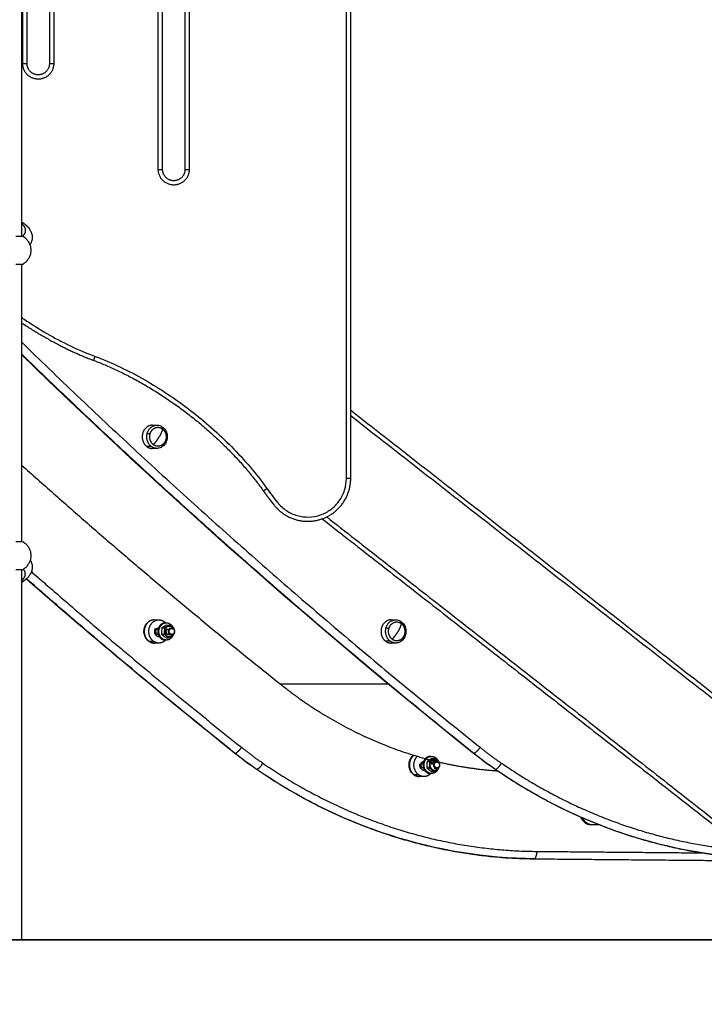
# Model space of a CAD drawing. Units: millimetres. Extents: x -10.7 to 15.6, y -0.2 to 19.1.
# Drawn here: x -3.8 to -3, y 12.8 to 14 of the extents above; entities that cross this region are included whole.
import ezdxf

# ---------------------------------------------------------------- set-up
doc = ezdxf.new("R2010")
doc.units = ezdxf.units.MM
doc.layers.add('DIASTASEIS', color=253, linetype='Continuous', lineweight=5)
doc.layers.add('Make2D$Visible$Tangents', color=253, linetype='Continuous')
doc.styles.get("Standard").update_dxf_attribs({"font": 'ARIALN.TTF'})
doc.dimstyles.new('STANDARD_ACAD', dxfattribs={"dimtxt": 0.18, "dimasz": 0.15, "dimexe": 0.18, "dimexo": 0.0625, "dimgap": 0.09, "dimtad": 0, "dimtih": 1, "dimtoh": 1, "dimzin": 0, "dimdsep": 46, "dimtxsty": 'Standard', "dimblk": 'OBLIQUE', "dimcen": 0.09, "dimadec": 0, "dimazin": 0, "dimtfac": 1, "dimtofl": 0, "dimtmove": 0, "dimatfit": 3, "dimfxl": 1, "dimtolj": 1, "dimtzin": 0, "dimarcsym": 0})

# ---------------------------------------------------------------- blocks, each defined once
blk = doc.blocks.new('s307 opsi 2')
for points, degree in [([(20.73, 20.0684), (20.73, 19.8343), (20.73, 19.6002)], 2), ([(20.8616, 19.4771), (20.8616, 19.7112), (20.8616, 19.9452)], 2), ([(20.8876, 19.9452), (20.8876, 19.7112), (20.8876, 19.4771)], 2), ([(21.0804, 19.1181), (21.0804, 19.5242), (21.0804, 19.9302)], 2), ([(20.6974, 19.7118), (20.6974, 19.6078), (20.6974, 19.5038), (20.6974, 19.3998)], 3), ([(20.704, 19.6002), (20.704, 19.6511), (20.704, 19.7021)], 2), ([(21.2227, 18.7987), (21.0412, 18.9437), (20.866, 19.0983), (20.6974, 19.262)], 3), ([(21.0804, 19.1973), (21.3304, 19.002), (21.5804, 18.8067)], 2), ([(20.8496, 19.1799), (20.8523, 19.1799), (20.855, 19.1799)], 2), ([(20.855, 19.1529), (20.8523, 19.1529), (20.8496, 19.1529)], 2), ([(21.0472, 19.071), (21.313, 18.8633), (21.5788, 18.6557)], 2), ([(20.9452, 18.7987), (20.8632, 18.8642), (20.7824, 18.9317), (20.703, 19.0011)], 3), ([(20.8519, 18.9536), (20.8546, 18.9536), (20.8573, 18.9536)], 2), ([(20.8667, 18.9476), (20.8681, 18.9476), (20.8695, 18.9476)], 2), ([(20.8722, 18.9451), (20.8723, 18.9453), (20.8724, 18.9455)], 2), ([(21.1273, 18.9536), (21.13, 18.9536), (21.1326, 18.9536)], 2), ([(20.8604, 18.9368), (20.8618, 18.9368), (20.8632, 18.9368)], 2), ([(20.8609, 18.9443), (20.8622, 18.9443), (20.8636, 18.9443)], 2), ([(20.8612, 18.9361), (20.8612, 18.9361), (20.8612, 18.9361)], 2), ([(20.8664, 18.9352), (20.8663, 18.935), (20.8661, 18.9347)], 2), ([(20.8693, 18.9441), (20.8707, 18.9441), (20.872, 18.9441)], 2), ([(20.872, 18.9361), (20.8707, 18.9361), (20.8693, 18.9361)], 2), ([(20.8744, 18.9359), (20.8737, 18.9359), (20.873, 18.9359)], 2), ([(20.874, 18.9434), (20.8744, 18.9434), (20.8749, 18.9434)], 2), ([(20.8744, 18.9359), (20.8745, 18.9365), (20.8746, 18.937), (20.8746, 18.9375)], 3), ([(20.8749, 18.9423), (20.8749, 18.9427), (20.8749, 18.9431), (20.8749, 18.9434)], 3), ([(20.8573, 18.9266), (20.8546, 18.9266), (20.8519, 18.9266)], 2), ([(20.8658, 18.9327), (20.8672, 18.9327), (20.8686, 18.9327)], 2), ([(21.1326, 18.9266), (21.13, 18.9266), (21.1273, 18.9266)], 2), ([(20.9704, 18.78), (20.9618, 18.7859), (20.9534, 18.7921), (20.9452, 18.7987)], 3), ([(21.2479, 18.78), (21.2393, 18.7859), (21.2309, 18.7921), (21.2227, 18.7987)], 3), ([(21.1692, 18.7891), (21.1706, 18.7891), (21.172, 18.7891)], 2), ([(21.175, 18.7924), (21.1764, 18.7924), (21.1778, 18.7924)], 2), ([(21.1777, 18.7889), (21.179, 18.7889), (21.1803, 18.7889)], 2), ([(21.1806, 18.7898), (21.1806, 18.7901), (21.1807, 18.7903)], 2), ([(21.1683, 18.7766), (21.1689, 18.7766), (21.1694, 18.7766)], 2), ([(21.1687, 18.7816), (21.1701, 18.7816), (21.1715, 18.7816)], 2), ([(21.1743, 18.7749), (21.1737, 18.7749), (21.1731, 18.7749)], 2), ([(21.1741, 18.7774), (21.1755, 18.7774), (21.1769, 18.7774)], 2), ([(21.1748, 18.7799), (21.1746, 18.7797), (21.1744, 18.7795)], 2), ([(21.1803, 18.7809), (21.179, 18.7809), (21.1777, 18.7809)], 2), ([(21.1827, 18.7807), (21.1821, 18.7807), (21.1814, 18.7807)], 2), ([(21.4235, 18.777), (21.4235, 18.777), (21.4235, 18.777)], 2), ([(21.1656, 18.7714), (21.1629, 18.7714), (21.1603, 18.7714)], 2), ([(21.3703, 18.7151), (21.3651, 18.7152), (21.3599, 18.7152)], 2), ([(21.3703, 18.7151), (21.3659, 18.7152), (21.3614, 18.7152)], 2), ([(21.2967, 18.6844), (21.3928, 18.6836), (21.4888, 18.6827)], 2), ([(21.2941, 18.6758), (21.4004, 18.6748), (21.5067, 18.6739)], 2)]:
    blk.add_open_spline(points, degree=degree)
for points, weights, knots in [([(20.73, 19.6002), (20.73, 19.5872), (20.717, 19.5872), (20.704, 19.5872), (20.704, 19.6002)], [1, 0.70710697757, 1, 0.70710697757, 1], [0, 0, 0, 28.273905, 28.273905, 56.547811, 56.547811, 56.547811]), ([(20.8876, 19.4771), (20.8876, 19.4641), (20.8746, 19.4641), (20.8616, 19.4641), (20.8616, 19.4771)], [1, 0.70710697757, 1, 0.70710697757, 1], [0, 0, 0, 28.273905, 28.273905, 56.547811, 56.547811, 56.547811]), ([(20.8496, 19.1799), (20.841, 19.1799), (20.8384, 19.1704), (20.8359, 19.1608), (20.8431, 19.1552)], [1, 0.803856859793, 1, 0.803856859793, 1], [8.011061, 8.011061, 8.011061, 25.211281, 25.211281, 42.411501, 42.411501, 42.411501]), ([(20.847, 19.1695), (20.8484, 19.1748), (20.8529, 19.1768), (20.8575, 19.1787), (20.8615, 19.1755)], [1, 0.891006524188, 1, 0.891006524188, 1], [0, 0, 0, 10.367256, 10.367256, 20.734512, 20.734512, 20.734512]), ([(20.8654, 19.1634), (20.864, 19.158), (20.8595, 19.1561), (20.8549, 19.1542), (20.8509, 19.1573)], [1, 0.891006524188, 1, 0.891006524188, 1], [0, 0, 0, 10.367256, 10.367256, 20.734512, 20.734512, 20.734512]), ([(20.9789, 19.1034), (20.9848, 19.0951), (20.9915, 19.0868), (21.0137, 19.0592), (21.047, 19.071), (21.0804, 19.0827), (21.0804, 19.1181)], [1, 1.01961613405, 1.04200514894, 0.850393921869, 1.04200514894, 0.833077135286, 1], [0, 0, 0, 28.394136, 28.394136, 79.912247, 79.912247, 131.430358, 131.430358, 131.430358]), ([(20.8507, 18.9289), (20.8436, 18.9345), (20.8461, 18.9441), (20.8486, 18.9536), (20.8573, 18.9536)], [1, 0.803856859792, 1, 0.803856859792, 1], [0, 0, 0, 17.20022, 17.20022, 34.40044, 34.40044, 34.40044]), ([(20.8654, 18.9501), (20.8604, 18.9505), (20.8576, 18.9457), (20.8528, 18.9374), (20.8599, 18.9318)], [0.867964948017, 0.807612953928, 1, 0.707106781187, 1], [5.39018, 5.39018, 5.39018, 15.707963, 15.707963, 31.415927, 31.415927, 31.415927]), ([(20.8611, 18.9318), (20.8539, 18.9374), (20.8588, 18.9457), (20.8636, 18.954), (20.8708, 18.9484)], [1, 0.707106781187, 1, 0.707106781187, 1], [0, 0, 0, 15.707963, 15.707963, 31.415927, 31.415927, 31.415927]), ([(20.8722, 18.9451), (20.8679, 18.9484), (20.865, 18.9435), (20.8621, 18.9385), (20.8664, 18.9352)], [1, 0.707106781187, 1, 0.707106781187, 1], [0, 0, 0, 9.389351, 9.389351, 18.778701, 18.778701, 18.778701]), ([(21.1273, 18.9536), (21.1186, 18.9536), (21.1161, 18.9441), (21.1136, 18.9345), (21.1207, 18.9289)], [1, 0.803856859793, 1, 0.803856859793, 1], [8.011061, 8.011061, 8.011061, 25.211281, 25.211281, 42.411501, 42.411501, 42.411501]), ([(21.1247, 18.9432), (21.1261, 18.9486), (21.1306, 18.9505), (21.1352, 18.9524), (21.1392, 18.9493)], [1, 0.891006524188, 1, 0.891006524188, 1], [0, 0, 0, 10.367256, 10.367256, 20.734512, 20.734512, 20.734512]), ([(20.853, 18.9435), (20.8501, 18.9385), (20.8544, 18.9352), (20.8559, 18.9339), (20.8578, 18.9342)], [1, 0.707106781187, 1, 0.868740102571, 0.855128273219], [0, 0, 0, 9.424778, 9.424778, 13.648486, 13.648486, 13.648486]), ([(20.8552, 18.9367), (20.8522, 18.939), (20.8543, 18.9425), (20.8552, 18.9441), (20.8569, 18.9443)], [1, 0.707106781187, 1, 0.837515733212, 0.855309706122], [0, 0, 0, 6.597345, 6.597345, 10.257261, 10.257261, 10.257261]), ([(20.8568, 18.9362), (20.8551, 18.9364), (20.8542, 18.9383), (20.8532, 18.9404), (20.8544, 18.9424)], [0.968884604943, 0.874935286106, 1, 0.857167301416, 1], [4.44798, 4.44798, 4.44798, 8.237954, 8.237954, 12.566371, 12.566371, 12.566371]), ([(20.8736, 18.9354), (20.8734, 18.935), (20.8731, 18.9345), (20.8683, 18.9263), (20.8611, 18.9318)], [0.962396291384, 0.979805811476, 1, 0.707106781187, 1], [14.624942, 14.624942, 14.624942, 15.707963, 15.707963, 31.415927, 31.415927, 31.415927]), ([(20.8693, 18.9361), (20.8683, 18.9361), (20.8674, 18.9368), (20.8645, 18.9391), (20.8665, 18.9424)], [0.861460221937, 0.887581741147, 1, 0.707106781187, 1], [3.871573, 3.871573, 3.871573, 6.283185, 6.283185, 12.566371, 12.566371, 12.566371]), ([(20.872, 18.9361), (20.8699, 18.9361), (20.8689, 18.9383), (20.868, 18.9404), (20.8691, 18.9424)], [1, 0.857167301414, 1, 0.857167301414, 1], [3.909538, 3.909538, 3.909538, 8.237954, 8.237954, 12.566371, 12.566371, 12.566371]), ([(20.8691, 18.9424), (20.8711, 18.9457), (20.8739, 18.9435), (20.8768, 18.9412), (20.8749, 18.9379)], [1, 0.707106781187, 1, 0.707106781187, 1], [0, 0, 0, 6.283185, 6.283185, 12.566371, 12.566371, 12.566371]), ([(20.8748, 18.9382), (20.8731, 18.9353), (20.8706, 18.9373), (20.8681, 18.9392), (20.8698, 18.9421)], [1, 0.707106781187, 1, 0.707106781187, 1], [0, 0, 0, 5.420268, 5.420268, 10.840537, 10.840537, 10.840537]), ([(20.8698, 18.9421), (20.8715, 18.9449), (20.874, 18.943), (20.8764, 18.9411), (20.8748, 18.9382)], [1, 0.707106781187, 1, 0.707106781187, 1], [0, 0, 0, 5.420268, 5.420268, 10.840537, 10.840537, 10.840537]), ([(21.143, 18.9371), (21.1417, 18.9317), (21.1371, 18.9298), (21.1326, 18.9279), (21.1286, 18.931)], [1, 0.891006524188, 1, 0.891006524188, 1], [0, 0, 0, 10.367256, 10.367256, 20.734512, 20.734512, 20.734512]), ([(21.1591, 18.7737), (21.1519, 18.7793), (21.1544, 18.7888), (21.1554, 18.7924), (21.1578, 18.795)], [1, 0.803856859792, 1, 0.91541232083, 0.90378233429], [0, 0, 0, 17.20022, 17.20022, 24.617898, 24.617898, 24.617898]), ([(21.1605, 18.7861), (21.1595, 18.7802), (21.1646, 18.779), (21.1654, 18.7788), (21.1662, 18.7789)], [1, 0.707106781187, 1, 0.939882262474, 0.904443432708], [0, 0, 0, 9.424778, 9.424778, 11.359259, 11.359259, 11.359259]), ([(21.1636, 18.7814), (21.1606, 18.7838), (21.1626, 18.7872), (21.1636, 18.7889), (21.1653, 18.7891)], [1, 0.707106781187, 1, 0.83749653017, 0.855313914567], [0, 0, 0, 6.597345, 6.597345, 10.257694, 10.257694, 10.257694]), ([(21.1652, 18.7809), (21.1638, 18.7811), (21.1629, 18.7824), (21.1619, 18.7838), (21.1622, 18.7857)], [0.975417366638, 0.918024077931, 1, 0.903564757788, 1], [6.013032, 6.013032, 6.013032, 9.024144, 9.024144, 12.566371, 12.566371, 12.566371]), ([(21.1737, 18.7949), (21.1687, 18.7952), (21.1659, 18.7905), (21.1611, 18.7822), (21.1683, 18.7766)], [0.867967903685, 0.807608243206, 1, 0.707106781187, 1], [5.389928, 5.389928, 5.389928, 15.707963, 15.707963, 31.415927, 31.415927, 31.415927]), ([(21.1694, 18.7766), (21.1622, 18.7822), (21.1671, 18.7905), (21.1719, 18.7988), (21.1791, 18.7932)], [1, 0.707106781187, 1, 0.707106781187, 1], [0, 0, 0, 15.707963, 15.707963, 31.415927, 31.415927, 31.415927]), ([(21.1806, 18.7898), (21.1763, 18.7932), (21.1734, 18.7882), (21.1705, 18.7833), (21.1748, 18.7799)], [1, 0.707106781187, 1, 0.707106781187, 1], [0, 0, 0, 9.389351, 9.389351, 18.778701, 18.778701, 18.778701]), ([(21.1769, 18.7857), (21.1776, 18.7896), (21.181, 18.7888), (21.1844, 18.788), (21.1837, 18.7841)], [1, 0.707106781187, 1, 0.707106781187, 1], [0, 0, 0, 6.283185, 6.283185, 12.566371, 12.566371, 12.566371]), ([(21.1803, 18.7809), (21.1787, 18.7809), (21.1777, 18.7824), (21.1766, 18.7838), (21.1769, 18.7857)], [1, 0.903564757785, 1, 0.903564757785, 1], [5.481917, 5.481917, 5.481917, 9.024144, 9.024144, 12.566371, 12.566371, 12.566371]), ([(21.1835, 18.7842), (21.183, 18.7808), (21.18, 18.7815), (21.1771, 18.7822), (21.1777, 18.7856)], [1, 0.707106781187, 1, 0.707106781187, 1], [0, 0, 0, 5.420268, 5.420268, 10.840537, 10.840537, 10.840537]), ([(21.1777, 18.7856), (21.1783, 18.789), (21.1812, 18.7883), (21.1841, 18.7876), (21.1835, 18.7842)], [1, 0.707106781187, 1, 0.707106781187, 1], [0, 0, 0, 5.420268, 5.420268, 10.840537, 10.840537, 10.840537])]:
    blk.add_rational_spline(points, weights, degree=2, knots=knots)
for points, knots in [([(20.6974, 19.4166), (20.6976, 19.4164), (20.6978, 19.4163), (20.698, 19.4161), (20.6998, 19.4149), (20.7015, 19.4137), (20.7042, 19.4112), (20.7053, 19.4099), (20.7063, 19.4086), (20.707, 19.4077), (20.7076, 19.4067), (20.7082, 19.4056), (20.7087, 19.4045), (20.7092, 19.4034), (20.7097, 19.4013), (20.7098, 19.4005), (20.7099, 19.3992), (20.7099, 19.3988), (20.7099, 19.3984)], [191.041683, 191.041683, 191.041683, 191.041683, 194.263795, 194.263795, 194.263795, 220.997488, 220.997488, 243.813419, 243.813419, 243.813419, 259.483791, 259.483791, 259.483791, 275.905137, 275.905137, 286.884102, 286.884102, 292.368409, 292.368409, 292.368409, 292.368409]), ([(20.6989, 19.3998), (20.7004, 19.3989), (20.7017, 19.3978), (20.703, 19.3966), (20.7039, 19.3956), (20.7047, 19.3945), (20.7062, 19.3922), (20.7068, 19.391), (20.7072, 19.3897), (20.7077, 19.3886), (20.708, 19.3874), (20.7081, 19.3862), (20.7082, 19.3857), (20.7083, 19.3852), (20.7084, 19.3842), (20.7084, 19.3838), (20.7084, 19.3833), (20.7084, 19.3828), (20.7084, 19.3824), (20.7083, 19.3814), (20.7082, 19.3809), (20.7081, 19.3804), (20.708, 19.3792), (20.7077, 19.378), (20.7072, 19.3769), (20.7068, 19.3756), (20.7062, 19.3744), (20.7047, 19.3721), (20.7039, 19.371), (20.703, 19.37), (20.7017, 19.3688), (20.7004, 19.3677), (20.6989, 19.3668)], [10.010164, 10.010164, 10.010164, 10.010164, 15.252936, 15.252936, 15.252936, 19.30604, 19.30604, 23.399098, 23.399098, 23.399098, 27.073689, 27.073689, 27.073689, 28.584571, 28.584571, 29.968181, 29.968181, 29.968181, 31.351792, 31.351792, 32.862674, 32.862674, 32.862674, 36.537264, 36.537264, 36.537264, 40.630322, 40.630322, 44.683427, 44.683427, 44.683427, 49.926199, 49.926199, 49.926199, 49.926199]), ([(20.7099, 19.3984), (20.7099, 19.3971), (20.7098, 19.3958), (20.7092, 19.3933), (20.7087, 19.3922), (20.7082, 19.3911), (20.7079, 19.3905), (20.7076, 19.39), (20.7073, 19.3895)], [292.368409, 292.368409, 292.368409, 292.368409, 308.861934, 308.861934, 325.2221, 325.2221, 325.2221, 333.021965, 333.021965, 333.021965, 333.021965]), ([(20.6974, 19.3668), (20.6974, 19.3203), (20.6974, 19.2738), (20.6974, 19.2273), (20.6974, 19.1665), (20.6974, 19.1056), (20.6974, 19.0448)], [1914.836828, 1914.836828, 1914.836828, 1914.836828, 2054.352396, 2054.352396, 2054.352396, 2236.927863, 2236.927863, 2236.927863, 2236.927863]), ([(20.855, 19.1799), (20.8561, 19.1799), (20.8573, 19.1797), (20.8584, 19.1794), (20.8598, 19.1789), (20.8612, 19.1781), (20.8624, 19.177), (20.8637, 19.1759), (20.8648, 19.1744), (20.8655, 19.1728), (20.8663, 19.1713), (20.8668, 19.1695), (20.8669, 19.1677), (20.8671, 19.1661), (20.8669, 19.1644), (20.8665, 19.1628)], [0, 0, 0, 0, 3.801198, 3.801198, 3.801198, 8.910894, 8.910894, 8.910894, 14.386465, 14.386465, 14.386465, 19.811904, 19.811904, 19.811904, 24.804235, 24.804235, 24.804235, 24.804235]), ([(20.8665, 19.1628), (20.8661, 19.1612), (20.8655, 19.1597), (20.8646, 19.1583), (20.8636, 19.1569), (20.8624, 19.1556), (20.8609, 19.1547), (20.8595, 19.1538), (20.8578, 19.1532), (20.8562, 19.153), (20.8558, 19.153), (20.8554, 19.1529), (20.855, 19.1529)], [0, 0, 0, 0, 5.017115, 5.017115, 5.017115, 10.517879, 10.517879, 10.517879, 16.083722, 16.083722, 16.083722, 17.410695, 17.410695, 17.410695, 17.410695]), ([(20.6989, 19.0448), (20.7004, 19.0439), (20.7017, 19.0428), (20.703, 19.0416), (20.7039, 19.0406), (20.7047, 19.0395), (20.7062, 19.0372), (20.7068, 19.036), (20.7072, 19.0347), (20.7077, 19.0336), (20.708, 19.0324), (20.7081, 19.0312), (20.7082, 19.0307), (20.7083, 19.0302), (20.7084, 19.0292), (20.7084, 19.0288), (20.7084, 19.0283), (20.7084, 19.0278), (20.7084, 19.0274), (20.7083, 19.0264), (20.7082, 19.0259), (20.7081, 19.0254), (20.708, 19.0242), (20.7077, 19.023), (20.7072, 19.0219), (20.7068, 19.0206), (20.7062, 19.0194), (20.7047, 19.0171), (20.7039, 19.016), (20.703, 19.015), (20.7017, 19.0138), (20.7004, 19.0127), (20.6989, 19.0118)], [10.010164, 10.010164, 10.010164, 10.010164, 15.252936, 15.252936, 15.252936, 19.30604, 19.30604, 23.399098, 23.399098, 23.399098, 27.073689, 27.073689, 27.073689, 28.584571, 28.584571, 29.968181, 29.968181, 29.968181, 31.351792, 31.351792, 32.862674, 32.862674, 32.862674, 36.537264, 36.537264, 36.537264, 40.630322, 40.630322, 44.683427, 44.683427, 44.683427, 49.926199, 49.926199, 49.926199, 49.926199]), ([(20.7077, 19.0232), (20.7078, 19.0229), (20.708, 19.0226), (20.7082, 19.0223), (20.7087, 19.0212), (20.7092, 19.02), (20.7098, 19.0176), (20.7099, 19.0163), (20.7099, 19.0146), (20.7099, 19.0142), (20.7098, 19.0129), (20.7097, 19.012), (20.7092, 19.01), (20.7087, 19.0088), (20.7082, 19.0077), (20.7076, 19.0066), (20.707, 19.0056), (20.7055, 19.0037), (20.7047, 19.0028), (20.7022, 19.0003), (20.7002, 18.9987), (20.698, 18.9972), (20.6978, 18.9971), (20.6976, 18.997), (20.6974, 18.9968)], [545.409892, 545.409892, 545.409892, 545.409892, 550.030122, 550.030122, 550.030122, 566.39152, 566.39152, 582.886288, 582.886288, 588.366942, 588.366942, 599.346379, 599.346379, 615.76843, 615.76843, 615.76843, 632.157573, 632.157573, 648.497938, 648.497938, 680.989123, 680.989123, 680.989123, 684.210773, 684.210773, 684.210773, 684.210773]), ([(20.6974, 19.0118), (20.6974, 18.9695), (20.6974, 18.9272), (20.6974, 18.8849), (20.6974, 18.8279), (20.6974, 18.7708), (20.6974, 18.7137), (20.6974, 18.6853), (20.6974, 18.6569), (20.6974, 18.6285), (20.6974, 18.6129), (20.6974, 18.5973), (20.6974, 18.5817)], [2269.836828, 2269.836828, 2269.836828, 2269.836828, 2396.735656, 2396.735656, 2396.735656, 2567.948504, 2567.948504, 2567.948504, 2653.202595, 2653.202595, 2653.202595, 2699.999993, 2699.999993, 2699.999993, 2699.999993]), ([(20.8519, 18.9266), (20.8514, 18.9266), (20.8509, 18.9267), (20.8504, 18.9267), (20.8487, 18.927), (20.8471, 18.9276), (20.8457, 18.9286), (20.8444, 18.9295), (20.8433, 18.9306), (20.8424, 18.932), (20.8415, 18.9333), (20.8408, 18.9348), (20.8404, 18.9364), (20.8399, 18.9381), (20.8398, 18.94), (20.84, 18.9417), (20.8402, 18.9435), (20.8407, 18.9453), (20.8415, 18.9468), (20.8422, 18.9483), (20.8432, 18.9496), (20.8444, 18.9507)], [0, 0, 0, 0, 1.659556, 1.659556, 1.659556, 7.222352, 7.222352, 7.222352, 12.292509, 12.292509, 12.292509, 17.31038, 17.31038, 17.31038, 22.724847, 22.724847, 22.724847, 28.15226, 28.15226, 28.15226, 33.201918, 33.201918, 33.201918, 33.201918]), ([(20.8667, 18.9476), (20.8658, 18.9472), (20.8649, 18.9467), (20.8636, 18.946), (20.8632, 18.9458), (20.8624, 18.9453), (20.862, 18.9451), (20.8614, 18.9447), (20.8611, 18.9445), (20.8609, 18.9443)], [0, 0, 0, 0, 0.420617, 0.420617, 0.630926, 0.630926, 0.841235, 0.841235, 1, 1, 1, 1]), ([(20.8695, 18.9476), (20.8688, 18.9472), (20.868, 18.9467), (20.8668, 18.946), (20.8664, 18.9458), (20.8655, 18.9453), (20.8651, 18.9451), (20.8643, 18.9447), (20.864, 18.9445), (20.8636, 18.9443)], [0, 0, 0, 0, 0.420617, 0.420617, 0.630926, 0.630926, 0.841235, 0.841235, 1, 1, 1, 1]), ([(20.8724, 18.9455), (20.8721, 18.9457), (20.8719, 18.9459), (20.8713, 18.9464), (20.8708, 18.9467), (20.8701, 18.9472), (20.8698, 18.9474), (20.8695, 18.9476)], [0.4996981, 0.4996981, 0.4996981, 0.4996981, 0.6309259, 0.6309259, 0.8412345, 0.8412345, 1, 1, 1, 1]), ([(20.8749, 18.9434), (20.8742, 18.944), (20.8735, 18.9446), (20.8727, 18.9453), (20.8725, 18.9454), (20.8724, 18.9455)], [0, 0, 0, 0, 0.4206173, 0.4206173, 0.4996981, 0.4996981, 0.4996981, 0.4996981]), ([(21.1326, 18.9536), (21.1338, 18.9536), (21.1349, 18.9535), (21.136, 18.9531), (21.1375, 18.9526), (21.1389, 18.9518), (21.1401, 18.9507), (21.1414, 18.9496), (21.1424, 18.9482), (21.1432, 18.9466), (21.144, 18.945), (21.1445, 18.9432), (21.1446, 18.9414), (21.1447, 18.9398), (21.1446, 18.9381), (21.1442, 18.9365)], [0, 0, 0, 0, 3.801198, 3.801198, 3.801198, 8.910894, 8.910894, 8.910894, 14.386465, 14.386465, 14.386465, 19.811904, 19.811904, 19.811904, 24.804235, 24.804235, 24.804235, 24.804235]), ([(20.8609, 18.9443), (20.8607, 18.9433), (20.8605, 18.9422), (20.8604, 18.9407), (20.8604, 18.9401), (20.8604, 18.9391), (20.8604, 18.9385), (20.8604, 18.9376), (20.8604, 18.9372), (20.8604, 18.9368)], [0, 0, 0, 0, 0.420617, 0.420617, 0.630926, 0.630926, 0.841235, 0.841235, 1, 1, 1, 1]), ([(20.8604, 18.9368), (20.861, 18.9363), (20.8617, 18.9357), (20.8628, 18.9348), (20.8632, 18.9345), (20.864, 18.9339), (20.8644, 18.9336), (20.8652, 18.9331), (20.8655, 18.9329), (20.8658, 18.9327)], [0, 0, 0, 0, 0.420617, 0.420617, 0.630926, 0.630926, 0.841235, 0.841235, 1, 1, 1, 1]), ([(20.8636, 18.9443), (20.8637, 18.9433), (20.8637, 18.9422), (20.8636, 18.9407), (20.8636, 18.9401), (20.8635, 18.9391), (20.8634, 18.9385), (20.8633, 18.9376), (20.8632, 18.9372), (20.8632, 18.9368)], [0, 0, 0, 0, 0.420617, 0.420617, 0.630926, 0.630926, 0.841235, 0.841235, 1, 1, 1, 1]), ([(20.8632, 18.9368), (20.864, 18.9363), (20.8649, 18.9357), (20.8658, 18.935), (20.8659, 18.9349), (20.8661, 18.9347)], [0, 0, 0, 0, 0.4206173, 0.4206173, 0.4996981, 0.4996981, 0.4996981, 0.4996981]), ([(20.8661, 18.9347), (20.8663, 18.9346), (20.8666, 18.9344), (20.8671, 18.9339), (20.8675, 18.9336), (20.8681, 18.9331), (20.8683, 18.9329), (20.8686, 18.9327)], [0.4996981, 0.4996981, 0.4996981, 0.4996981, 0.6309259, 0.6309259, 0.8412345, 0.8412345, 1, 1, 1, 1]), ([(20.8674, 18.9337), (20.8676, 18.9338), (20.8678, 18.9339), (20.8682, 18.9341), (20.8683, 18.9342), (20.8684, 18.9343)], [0.3084924, 0.3084924, 0.3084924, 0.3084924, 0.4206173, 0.4206173, 0.4869174, 0.4869174, 0.4869174, 0.4869174]), ([(20.8686, 18.9327), (20.8695, 18.9331), (20.8704, 18.9336), (20.8716, 18.9343), (20.8721, 18.9345), (20.8728, 18.935), (20.8732, 18.9352), (20.8739, 18.9356), (20.8741, 18.9358), (20.8744, 18.9359)], [0, 0, 0, 0, 0.420617, 0.420617, 0.630926, 0.630926, 0.841235, 0.841235, 1, 1, 1, 1]), ([(21.1442, 18.9365), (21.1438, 18.9349), (21.1432, 18.9334), (21.1423, 18.932), (21.1413, 18.9306), (21.14, 18.9293), (21.1386, 18.9284), (21.1371, 18.9275), (21.1355, 18.9269), (21.1338, 18.9267), (21.1334, 18.9267), (21.133, 18.9266), (21.1326, 18.9266)], [0, 0, 0, 0, 5.017115, 5.017115, 5.017115, 10.517879, 10.517879, 10.517879, 16.083722, 16.083722, 16.083722, 17.410695, 17.410695, 17.410695, 17.410695]), ([(21.1603, 18.7714), (21.1598, 18.7714), (21.1593, 18.7714), (21.1588, 18.7715), (21.1571, 18.7717), (21.1555, 18.7724), (21.154, 18.7733), (21.1527, 18.7742), (21.1516, 18.7754), (21.1507, 18.7767), (21.1498, 18.778), (21.1491, 18.7796), (21.1487, 18.7812), (21.1483, 18.7829), (21.1481, 18.7847), (21.1483, 18.7865), (21.1485, 18.7883), (21.149, 18.79), (21.1498, 18.7916), (21.1506, 18.793), (21.1516, 18.7943), (21.1527, 18.7954)], [0, 0, 0, 0, 1.659556, 1.659556, 1.659556, 7.222352, 7.222352, 7.222352, 12.292509, 12.292509, 12.292509, 17.31038, 17.31038, 17.31038, 22.724847, 22.724847, 22.724847, 28.15226, 28.15226, 28.15226, 33.201918, 33.201918, 33.201918, 33.201918]), ([(21.1692, 18.7891), (21.169, 18.788), (21.1689, 18.787), (21.1688, 18.7854), (21.1687, 18.7849), (21.1687, 18.7838), (21.1687, 18.7833), (21.1687, 18.7824), (21.1687, 18.782), (21.1687, 18.7816)], [0, 0, 0, 0, 0.420617, 0.420617, 0.630926, 0.630926, 0.841235, 0.841235, 1, 1, 1, 1]), ([(21.175, 18.7924), (21.1741, 18.7919), (21.1732, 18.7915), (21.172, 18.7908), (21.1715, 18.7905), (21.1708, 18.7901), (21.1704, 18.7898), (21.1697, 18.7894), (21.1695, 18.7893), (21.1692, 18.7891)], [0, 0, 0, 0, 0.420617, 0.420617, 0.630926, 0.630926, 0.841235, 0.841235, 1, 1, 1, 1]), ([(21.172, 18.7891), (21.172, 18.788), (21.172, 18.787), (21.172, 18.7854), (21.1719, 18.7849), (21.1718, 18.7838), (21.1718, 18.7833), (21.1716, 18.7824), (21.1716, 18.782), (21.1715, 18.7816)], [0, 0, 0, 0, 0.420617, 0.420617, 0.630926, 0.630926, 0.841235, 0.841235, 1, 1, 1, 1]), ([(21.1778, 18.7924), (21.1771, 18.7919), (21.1764, 18.7915), (21.1752, 18.7908), (21.1747, 18.7905), (21.1739, 18.7901), (21.1734, 18.7898), (21.1727, 18.7894), (21.1723, 18.7893), (21.172, 18.7891)], [0, 0, 0, 0, 0.420617, 0.420617, 0.630926, 0.630926, 0.841235, 0.841235, 1, 1, 1, 1]), ([(21.1807, 18.7903), (21.1805, 18.7905), (21.1802, 18.7906), (21.1796, 18.7911), (21.1792, 18.7914), (21.1784, 18.7919), (21.1781, 18.7922), (21.1778, 18.7924)], [0.4996981, 0.4996981, 0.4996981, 0.4996981, 0.6309259, 0.6309259, 0.8412345, 0.8412345, 1, 1, 1, 1]), ([(21.2941, 18.6758), (21.2373, 18.6763), (21.1809, 18.6855), (21.0715, 18.7207), (21.0192, 18.7465), (20.9704, 18.78)], [0.000077, 0.000077, 0.000077, 0.000077, 196.130994, 196.130994, 392.199959, 392.199959, 392.199959, 392.199959]), ([(21.1687, 18.7816), (21.1694, 18.781), (21.1701, 18.7804), (21.1712, 18.7795), (21.1716, 18.7792), (21.1723, 18.7786), (21.1728, 18.7783), (21.1735, 18.7778), (21.1738, 18.7776), (21.1741, 18.7774)], [0, 0, 0, 0, 0.420617, 0.420617, 0.630926, 0.630926, 0.841235, 0.841235, 1, 1, 1, 1]), ([(21.1715, 18.7816), (21.1724, 18.781), (21.1732, 18.7804), (21.1741, 18.7797), (21.1743, 18.7796), (21.1744, 18.7795)], [0, 0, 0, 0, 0.4206173, 0.4206173, 0.4996981, 0.4996981, 0.4996981, 0.4996981]), ([(21.1744, 18.7795), (21.1747, 18.7793), (21.1749, 18.7791), (21.1755, 18.7786), (21.1758, 18.7783), (21.1764, 18.7778), (21.1767, 18.7776), (21.1769, 18.7774)], [0.4996981, 0.4996981, 0.4996981, 0.4996981, 0.6309259, 0.6309259, 0.8412345, 0.8412345, 1, 1, 1, 1]), ([(21.1758, 18.7784), (21.176, 18.7785), (21.1762, 18.7787), (21.1765, 18.7789), (21.1766, 18.7789), (21.1768, 18.779)], [0.3084924, 0.3084924, 0.3084924, 0.3084924, 0.4206173, 0.4206173, 0.4869174, 0.4869174, 0.4869174, 0.4869174]), ([(21.1769, 18.7774), (21.1778, 18.7778), (21.1787, 18.7783), (21.18, 18.779), (21.1804, 18.7792), (21.1812, 18.7797), (21.1816, 18.7799), (21.1822, 18.7803), (21.1825, 18.7805), (21.1827, 18.7807)], [0, 0, 0, 0, 0.420617, 0.420617, 0.630926, 0.630926, 0.841235, 0.841235, 1, 1, 1, 1]), ([(21.5524, 18.6763), (21.5021, 18.6785), (21.4522, 18.6874), (21.349, 18.7207), (21.2967, 18.7465), (21.2479, 18.78)], [22.094841, 22.094841, 22.094841, 22.094841, 196.130994, 196.130994, 392.199959, 392.199959, 392.199959, 392.199959])]:
    blk.add_open_spline(points, degree=3, knots=knots)
for points, weights in [([(20.6908, 19.3998), (20.6989, 19.3998), (20.6989, 19.3998)], [1, 0.759438405343, 1]), ([(20.6989, 19.3668), (20.6989, 19.3668), (20.6908, 19.3668)], [1, 0.759438405343, 1]), ([(20.6974, 19.2991), (20.7392, 19.2711), (20.7815, 19.2552)], [0.930712067201, 0.943776121156, 1]), ([(20.6974, 19.2767), (20.9543, 19.0263), (21.2308, 18.8054)], [0.996783315368, 0.997251135283, 1]), ([(20.6974, 19.2629), (20.9512, 19.0163), (21.224, 18.7983)], [0.996797098248, 0.997290294154, 1]), ([(20.7815, 19.2552), (20.9034, 19.2094), (20.9789, 19.1034)], [1, 0.85351541345, 1]), ([(20.8615, 19.1755), (20.8673, 19.1711), (20.8654, 19.1634)], [1, 0.809016994375, 1]), ([(20.8509, 19.1573), (20.8451, 19.1618), (20.847, 19.1695)], [1, 0.809016994375, 1]), ([(20.8431, 19.1552), (20.846, 19.1529), (20.8496, 19.1529)], [1, 0.956304756774, 1]), ([(20.6974, 19.1336), (20.845, 19.0016), (20.9986, 18.8789)], [0.997629677158, 0.99845415358, 1]), ([(20.6908, 19.0448), (20.6989, 19.0448), (20.6989, 19.0448)], [1, 0.759438405343, 1]), ([(20.6989, 19.0118), (20.6989, 19.0118), (20.6908, 19.0118)], [1, 0.759438405343, 1]), ([(20.709, 19.0097), (20.8292, 18.9045), (20.9533, 18.8054)], [0.99799031748, 0.998764912507, 1]), ([(20.7034, 19.0015), (20.8231, 18.8969), (20.9465, 18.7983)], [0.997999652464, 0.998772342925, 1]), ([(20.8444, 18.9507), (20.8445, 18.9508), (20.8447, 18.9508)], [1, 0.98545557749, 1]), ([(20.8519, 18.9536), (20.8479, 18.9536), (20.8447, 18.9508)], [1, 0.945518574696, 1]), ([(20.8573, 18.9536), (20.8609, 18.9536), (20.8638, 18.9513)], [1, 0.956304756774, 1]), ([(20.8638, 18.9513), (20.8645, 18.9508), (20.8651, 18.9501)], [1, 0.976741213753, 0.958998512719]), ([(20.8708, 18.9484), (20.8728, 18.9469), (20.8738, 18.9444)], [1, 0.897536872838, 0.866763301825]), ([(20.8734, 18.9438), (20.8729, 18.9446), (20.8722, 18.9451)], [0.901127467238, 0.937022320264, 1]), ([(21.1392, 18.9493), (21.1449, 18.9448), (21.143, 18.9371)], [1, 0.809016994375, 1]), ([(20.8544, 18.9424), (20.8553, 18.9439), (20.8568, 18.9441)], [1, 0.898950562884, 0.97236979117]), ([(20.8661, 18.9348), (20.8664, 18.9349), (20.8667, 18.935)], [0.855251362265, 0.857541302679, 0.862919532013]), ([(20.8671, 18.9347), (20.8667, 18.9346), (20.8663, 18.9346)], [0.854158350041, 0.852183236619, 0.856656610026]), ([(20.8664, 18.9352), (20.8705, 18.932), (20.8734, 18.9365)], [1, 0.719838213997, 0.975643949908]), ([(20.8749, 18.9379), (20.8738, 18.9361), (20.872, 18.9361)], [1, 0.882947591562, 1]), ([(21.1286, 18.931), (21.1228, 18.9355), (21.1247, 18.9432)], [1, 0.809016994375, 1]), ([(20.8573, 18.9266), (20.8537, 18.9266), (20.8507, 18.9289)], [1, 0.956304756774, 1]), ([(20.8651, 18.9301), (20.8618, 18.9266), (20.8573, 18.9266)], [0.904212919291, 0.886960348462, 1]), ([(20.8599, 18.9318), (20.8624, 18.9299), (20.8654, 18.9302)], [1, 0.875768478376, 0.856923288518]), ([(21.1207, 18.9289), (21.1237, 18.9266), (21.1273, 18.9266)], [1, 0.956304756774, 1]), ([(20.9986, 18.8789), (21.078, 18.8154), (21.1723, 18.791)], [1, 0.971533300161, 0.979638825365]), ([(20.9465, 18.7983), (20.9588, 18.7885), (20.9717, 18.7796)], [1, 0.999403483426, 1]), ([(20.9533, 18.8054), (20.9654, 18.7958), (20.978, 18.7871)], [1, 0.999403483426, 1]), ([(21.1538, 18.7962), (21.1534, 18.7959), (21.1531, 18.7955)], [0.98807639016, 0.993185956102, 1]), ([(21.224, 18.7983), (21.2363, 18.7885), (21.2492, 18.7796)], [1, 0.999403483426, 1]), ([(21.2308, 18.8054), (21.2429, 18.7958), (21.2555, 18.7871)], [1, 0.999403483426, 1]), ([(20.978, 18.7871), (21.1253, 18.686), (21.2967, 18.6844)], [1, 0.965281570063, 1]), ([(21.1527, 18.7954), (21.1529, 18.7955), (21.1531, 18.7955)], [1, 0.98545557749, 1]), ([(21.1622, 18.7857), (21.1627, 18.7885), (21.1652, 18.7888)], [1, 0.796995397362, 0.95912082475]), ([(21.1743, 18.7857), (21.1744, 18.7865), (21.1748, 18.7871)], [0.887255787037, 0.923807228126, 1]), ([(21.1745, 18.7904), (21.2126, 18.7807), (21.2515, 18.778)], [0.979832865811, 0.983317543826, 0.992902771983]), ([(21.1748, 18.7871), (21.1758, 18.7889), (21.1777, 18.7889)], [1, 0.819499120033, 0.861472272076]), ([(21.1791, 18.7932), (21.1816, 18.7913), (21.1825, 18.788)], [1, 0.898797175248, 0.902028405411]), ([(21.1818, 18.7885), (21.1813, 18.7893), (21.1806, 18.7898)], [0.901127467238, 0.937022320264, 1]), ([(21.2555, 18.7871), (21.3873, 18.6966), (21.5403, 18.6858)], [1, 0.96883290366, 0.993623861647]), ([(20.9717, 18.7796), (21.1207, 18.6773), (21.2941, 18.6758)], [1, 0.965281575174, 1]), ([(21.1656, 18.7714), (21.162, 18.7714), (21.1591, 18.7737)], [1, 0.956304756774, 1]), ([(21.1735, 18.7749), (21.1701, 18.7714), (21.1656, 18.7714)], [0.904169500398, 0.887103272128, 1]), ([(21.1683, 18.7766), (21.1705, 18.7749), (21.1731, 18.7749)], [1, 0.956304756774, 1]), ([(21.1743, 18.7749), (21.1716, 18.7749), (21.1694, 18.7766)], [1, 0.956304756774, 1]), ([(21.1819, 18.7801), (21.1794, 18.7749), (21.1743, 18.7749)], [0.946988161322, 0.835452279215, 1]), ([(21.1745, 18.7795), (21.1747, 18.7796), (21.175, 18.7798)], [0.855250551747, 0.857539951262, 0.86291765511]), ([(21.1754, 18.7795), (21.175, 18.7794), (21.1746, 18.7793)], [0.854157733027, 0.852184951378, 0.856652007839]), ([(21.1748, 18.7799), (21.1788, 18.7768), (21.1818, 18.7812)], [1, 0.719840276428, 0.975640183672]), ([(21.1777, 18.7809), (21.1776, 18.7809), (21.1776, 18.7809)], [0.861463114575, 0.862132405342, 0.862858328949]), ([(21.1837, 18.7841), (21.1832, 18.7809), (21.1803, 18.7809)], [1, 0.774267437339, 1]), ([(21.1825, 18.7817), (21.1823, 18.7812), (21.1821, 18.7807)], [0.992722677449, 0.975079141737, 0.960864175134]), ([(21.2492, 18.7796), (21.3894, 18.6834), (21.5524, 18.6763)], [1, 0.967269795606, 0.99625127802]), ([(21.3599, 18.7152), (21.3515, 18.7153), (21.3481, 18.7242)], [1, 0.788924988321, 0.882074572457]), ([(21.3614, 18.7152), (21.3535, 18.7153), (21.3499, 18.7234)], [1, 0.799656933423, 0.873388797553])]:
    blk.add_rational_spline(points, weights, degree=2)
at = {"layer": 'Make2D$Visible$Tangents'}
for points, degree in [([(20.735, 20.0684), (20.735, 19.8343), (20.735, 19.6002)], 2), ([(20.8566, 19.4771), (20.8566, 19.7112), (20.8566, 19.9452)], 2), ([(20.8926, 19.9452), (20.8926, 19.7112), (20.8926, 19.4771)], 2), ([(21.0754, 19.1181), (21.0754, 19.5242), (21.0754, 19.9302)], 2), ([(20.699, 19.6002), (20.699, 19.6491), (20.699, 19.6979)], 2), ([(20.7832, 19.2599), (20.7932, 19.2561), (20.8128, 19.2477), (20.841, 19.2329), (20.8682, 19.216), (20.8941, 19.1974), (20.9188, 19.1771), (20.942, 19.1552), (20.9637, 19.1317), (20.9768, 19.115), (20.983, 19.1063)], 3), ([(21.0804, 19.191), (21.3304, 18.9957), (21.5804, 18.8003)], 2), ([(20.8484, 19.1552), (20.8457, 19.1552), (20.8431, 19.1552)], 2), ([(21.0525, 19.0732), (21.3165, 18.867), (21.5804, 18.6607)], 2), ([(20.8563, 18.9424), (20.8554, 18.9424), (20.8544, 18.9424)], 2), ([(20.8691, 18.9424), (20.8678, 18.9424), (20.8665, 18.9424)], 2), ([(20.8698, 18.9421), (20.8695, 18.9422), (20.8691, 18.9424)], 2), ([(20.8748, 18.9382), (20.8748, 18.9381), (20.8749, 18.9379)], 2), ([(20.8454, 18.9289), (20.8481, 18.9289), (20.8507, 18.9289)], 2), ([(21.1261, 18.9289), (21.1234, 18.9289), (21.1207, 18.9289)], 2), ([(21.1242, 18.8789), (21.0614, 18.8789), (20.9986, 18.8789)], 2), ([(21.1645, 18.7857), (21.1634, 18.7857), (21.1622, 18.7857)], 2), ([(21.1769, 18.7857), (21.1756, 18.7857), (21.1743, 18.7857)], 2), ([(21.1777, 18.7856), (21.1773, 18.7856), (21.1769, 18.7857)], 2), ([(21.1835, 18.7842), (21.1836, 18.7841), (21.1837, 18.7841)], 2), ([(21.1537, 18.7737), (21.1564, 18.7737), (21.1591, 18.7737)], 2)]:
    blk.add_open_spline(points, degree=degree, dxfattribs=at)
for points, weights in [([(20.699, 19.6002), (20.704, 19.6002), (20.704, 19.6002)], [1, 0.707106781187, 1]), ([(20.73, 19.6002), (20.73, 19.6002), (20.735, 19.6002)], [1, 0.707106781186, 1]), ([(20.8566, 19.4771), (20.8616, 19.4771), (20.8616, 19.4771)], [1, 0.707106781187, 1]), ([(20.8876, 19.4771), (20.8876, 19.4771), (20.8926, 19.4771)], [1, 0.707106781186, 1]), ([(20.7815, 19.2552), (20.7815, 19.2552), (20.7832, 19.2599)], [1, 0.707106781187, 1]), ([(20.8437, 19.1701), (20.8461, 19.1799), (20.855, 19.1799)], [1, 0.798635508378, 1]), ([(20.8615, 19.1755), (20.8606, 19.1713), (20.8577, 19.1664)], [1, 0.964763821238, 1]), ([(20.8484, 19.1552), (20.8414, 19.1607), (20.8437, 19.1701)], [1, 0.809016994375, 1]), ([(20.847, 19.1695), (20.845, 19.1701), (20.8437, 19.1701)], [1, 0.707106781187, 1]), ([(20.8509, 19.1573), (20.8548, 19.1615), (20.8577, 19.1664)], [1, 0.964763821238, 1]), ([(20.8654, 19.1634), (20.8666, 19.163), (20.8665, 19.1628)], [1, 0.861760253113, 1]), ([(20.855, 19.1529), (20.8514, 19.1529), (20.8484, 19.1552)], [1, 0.956304756774, 1]), ([(21.0804, 19.1181), (21.0804, 19.1181), (21.0754, 19.1181)], [1, 0.707106780947, 1]), ([(20.983, 19.1063), (20.9789, 19.1034), (20.9789, 19.1034)], [1, 0.707106781184, 1]), ([(21.1214, 18.9439), (21.1238, 18.9536), (21.1326, 18.9536)], [1, 0.798635508378, 1]), ([(21.1392, 18.9493), (21.1382, 18.945), (21.1354, 18.9401)], [1, 0.964763821238, 1]), ([(21.1261, 18.9289), (21.1191, 18.9344), (21.1214, 18.9439)], [1, 0.809016994375, 1]), ([(21.1247, 18.9432), (21.1226, 18.9439), (21.1214, 18.9439)], [1, 0.707106781187, 1]), ([(21.1286, 18.931), (21.1325, 18.9352), (21.1354, 18.9401)], [1, 0.964763821238, 1]), ([(21.143, 18.9371), (21.1443, 18.9367), (21.1442, 18.9365)], [1, 0.861760253111, 1]), ([(20.8454, 18.9289), (20.8484, 18.9266), (20.8519, 18.9266)], [1, 0.956304756774, 1]), ([(21.1326, 18.9266), (21.1291, 18.9266), (21.1261, 18.9289)], [1, 0.956304756774, 1]), ([(20.9465, 18.7983), (20.9457, 18.7983), (20.9452, 18.7987)], [1, 0.987430923008, 1]), ([(20.9533, 18.8054), (20.9504, 18.8007), (20.9465, 18.7983)], [1, 0.866025403784, 1]), ([(21.224, 18.7983), (21.2232, 18.7983), (21.2227, 18.7987)], [1, 0.987430922872, 1]), ([(21.2308, 18.8054), (21.2279, 18.8007), (21.224, 18.7983)], [1, 0.866025403784, 1]), ([(20.978, 18.7871), (20.9754, 18.7821), (20.9717, 18.7796)], [1, 0.866025403784, 1]), ([(21.2555, 18.7871), (21.2529, 18.7821), (21.2492, 18.7796)], [1, 0.866025403784, 1]), ([(20.9717, 18.7796), (20.9709, 18.7796), (20.9704, 18.78)], [1, 0.98973210641, 1]), ([(21.1537, 18.7737), (21.1567, 18.7714), (21.1603, 18.7714)], [1, 0.956304756774, 1]), ([(21.2492, 18.7796), (21.2484, 18.7796), (21.2479, 18.78)], [1, 0.989732106413, 1])]:
    blk.add_rational_spline(points, weights, degree=2, dxfattribs=at)
for points, weights, knots in [([(20.735, 19.6002), (20.735, 19.5822), (20.717, 19.5822), (20.699, 19.5822), (20.699, 19.6002)], [1, 0.70710697757, 1, 0.70710697757, 1], [0, 0, 0, 28.273905, 28.273905, 56.547811, 56.547811, 56.547811]), ([(20.8926, 19.4771), (20.8926, 19.4591), (20.8746, 19.4591), (20.8566, 19.4591), (20.8566, 19.4771)], [1, 0.70710697757, 1, 0.70710697757, 1], [0, 0, 0, 28.273905, 28.273905, 56.547811, 56.547811, 56.547811]), ([(20.6974, 19.4146), (20.6999, 19.4123), (20.7011, 19.41), (20.7029, 19.4063), (20.701, 19.4026), (20.7002, 19.4012), (20.6989, 19.3997)], [0.999206133361, 0.998943501456, 0.999999755708, 0.998307914393, 0.999999755708, 0.999344212936, 0.999196680368], [217.706206, 217.706206, 217.706206, 257.97037, 257.97037, 322.462962, 322.462962, 347.452098, 347.452098, 347.452098]), ([(20.6974, 18.9987), (20.6999, 19.0011), (20.7011, 19.0034), (20.7029, 19.0071), (20.701, 19.0108), (20.7005, 19.0116), (20.6999, 19.0125)], [0.999206126819, 0.998943514611, 0.999999755708, 0.998307914393, 0.999999755708, 0.999610294733, 0.999400141178], [217.706708, 217.706708, 217.706708, 257.97037, 257.97037, 322.462962, 322.462962, 337.309123, 337.309123, 337.309123]), ([(20.8447, 18.9508), (20.84, 18.9465), (20.8402, 18.9397), (20.8405, 18.9328), (20.8454, 18.9289)], [1, 0.891006524188, 1, 0.891006524188, 1], [0, 0, 0, 12.72345, 12.72345, 25.4469, 25.4469, 25.4469]), ([(21.1531, 18.7955), (21.1484, 18.7913), (21.1486, 18.7844), (21.1488, 18.7775), (21.1537, 18.7737)], [1, 0.891006524188, 1, 0.891006524188, 1], [0, 0, 0, 12.72345, 12.72345, 25.4469, 25.4469, 25.4469])]:
    blk.add_rational_spline(points, weights, degree=2, knots=knots, dxfattribs=at)
for points, knots in [([(20.6974, 19.3051), (20.6984, 19.3044), (20.7081, 19.2979), (20.7268, 19.2862), (20.7544, 19.2717), (20.7735, 19.2635), (20.7832, 19.2599)], [152.124436, 152.124436, 152.124436, 152.124436, 155.875676, 187.050812, 218.225947, 249.401082, 249.401082, 249.401082, 249.401082]), ([(20.983, 19.1063), (20.9869, 19.1007), (20.9911, 19.0953), (20.9954, 19.0899), (20.9983, 19.0863), (21.0052, 19.08), (21.0179, 19.0742), (21.0318, 19.0724), (21.0456, 19.075), (21.0579, 19.0816), (21.0676, 19.0916), (21.074, 19.1041), (21.0754, 19.1135), (21.0754, 19.1181)], [0, 0, 0, 0, 20.5249, 20.5249, 20.5249, 34.388082, 48.251264, 62.114447, 75.977629, 89.693522, 103.409415, 117.419886, 131.430358, 131.430358, 131.430358, 131.430358]), ([(21.2967, 18.6844), (21.2967, 18.6836), (21.2966, 18.6827), (21.2964, 18.681), (21.2962, 18.6802), (21.2958, 18.6787), (21.2955, 18.678), (21.2949, 18.6767), (21.2945, 18.6762), (21.2941, 18.6758)], [0, 0, 0, 0, 0.25, 0.25, 0.5, 0.5, 0.75, 0.75, 1, 1, 1, 1])]:
    blk.add_open_spline(points, degree=3, knots=knots, dxfattribs=at)
blk = doc.blocks.new('_Oblique')
at = {"color": 0, "linetype": 'ByBlock', "lineweight": -2, "transparency": 16777216}
blk.add_line((-0.5, -0.5), (0.5, 0.5), dxfattribs=at)
blk = doc.blocks.new('*D16')
at = {"layer": 'Defpoints', "color": 0}
for p in [(-5.1147, 17.5114), (-5.1047, 12.9114), (-2.035, 12.9114)]:
    blk.add_point(p, dxfattribs=at)
at = {"layer": 'DIASTASEIS', "color": 0, "lineweight": -2}
for p, q in [((-5.0522, 17.5114), (-1.855, 17.5114)), ((-2.035, 17.5114), (-2.035, 15.3933)), ((-2.035, 12.9114), (-2.035, 15.0295)), ((-5.0422, 12.9114), (-1.855, 12.9114))]:
    blk.add_line(p, q, dxfattribs=at)
at = {"layer": 'DIASTASEIS', "color": 0, "linetype": 'ByBlock', "lineweight": -2, "xscale": 0.15, "yscale": 0.15, "zscale": 0.15}
for p, rotation in [((-2.035, 17.5114), 90), ((-2.035, 12.9114), 270)]:
    blk.add_blockref('_Oblique', p, dxfattribs=dict(at, rotation=rotation))
at = {"layer": 'DIASTASEIS', "color": 0, "insert": (-2.035, 15.2114), "char_height": 0.18, "attachment_point": 5}
blk.add_mtext('\\A1;\\A1;4.60', dxfattribs=at)

msp = doc.modelspace()

# ---------------------------------------------------------------- linework, layer by layer
msp.add_line((-1.4573, 12.9114), (-10.7237, 12.9114))

# ---------------------------------------------------------------- block references
msp.add_blockref('s307 opsi 2', (-24.4978, -5.6702))

# ---------------------------------------------------------------- dimensions: what is measured, and where the dimension line sits
at = {"layer": 'DIASTASEIS'}
dim = msp.add_linear_dim(base=(-2.035, 12.9114), p1=(-5.1147, 17.5114), p2=(-5.1047, 12.9114), angle=90, text='\\A1;<>0', dimstyle='STANDARD_ACAD', override={"dimdec": 1, "dimtxsty": 'Standard', "dimtmove": 2}, dxfattribs=at)
dim.commit()
dim.dimension.update_dxf_attribs({"geometry": '*D16', "text_midpoint": (-2.035, 15.2114)})

doc.saveas('drawing.dxf')
